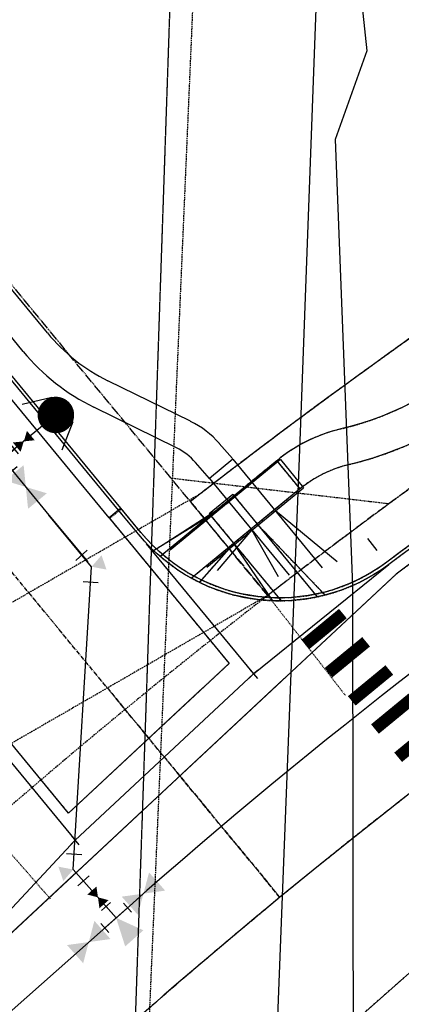
# Model space of a CAD drawing. Extents: x 229681 to 322419, y 320771 to 415904.
# Drawn here: x 234079 to 234142, y 410338 to 410499 of the extents above; entities that cross this region are included whole.
import ezdxf
from ezdxf.lldxf.tags import DXFTag

# ---------------------------------------------------------------- set-up
doc = ezdxf.new("R2010")
doc.units = 0
doc.header["$MEASUREMENT"] = 0
for name, pattern in [('09014-EX$0$2518800exsl$0$DASHED2', [0.375, 0.25, -0.125]), ('09014-EX$0$2518801DH2$0$CENTER2', [1.125, 0.75, -0.125, 0.125, -0.125]), ('09014-EX$0$2518801dhsl$0$CENTER2', [1.125, 0.75, -0.125, 0.125, -0.125]), ('09014-EX$0$2518801dhsl$0$HIDDEN2', [0.1875, 0.125, -0.0625]), ('09014-EX$0$2518801dhsl$0$PROPERTY2', [1.9375, 1.5, -0.0625, 0.125, -0.0625, 0.125, -0.0625]), ('09014-EX$0$2518801dhsl$0$ROW2', [2.125, 1.5, -0.0625, 0.125, -0.0625, 0.125, -0.0625, 0.125, -0.0625]), ('09014-EX$0$2518801DHSL2$0$CENTER2', [1.125, 0.75, -0.125, 0.125, -0.125]), ('09014-EX$0$2518801DHSL2$0$HIDDEN2', [0.1875, 0.125, -0.0625]), ('09014-EX$0$2518801DHSL2$0$PROPERTY2', [1.9375, 1.5, -0.0625, 0.125, -0.0625, 0.125, -0.0625]), ('09014-EX$0$2518801DHSL2$0$ROW2', [2.125, 1.5, -0.0625, 0.125, -0.0625, 0.125, -0.0625, 0.125, -0.0625]), ('09014-EX$0$2518801EX$0$DASHED2', [0.375, 0.25, -0.125]), ('09014-EX$0$2518801EX$0$HIDDEN2', [0.1875, 0.125, -0.0625]), ('09014-EX$0$2518801EX$0$STRIPE50', [0.8, 0.2, -0.6]), ('09014-EX$0$HIDDEN2', [0.1875, 0.125, -0.0625])]:
    doc.linetypes.add(name, pattern=pattern)
for name, color, linetype in [('09014-EX$0$2518800exsl$0$Ex-sl-esmt', 252, '09014-EX$0$2518800exsl$0$DASHED2'), ('09014-EX$0$2518800exsl$0$ex-sl-esmt-214100441', 252, '09014-EX$0$2518800exsl$0$DASHED2'), ('09014-EX$0$2518800exsl$0$ex-sl-esmt-218054783', 252, '09014-EX$0$2518800exsl$0$DASHED2'), ('09014-EX$0$2518801DH2$0$Sc-fl-interim', 252, 'Continuous'), ('09014-EX$0$2518801DH2$0$Sc-fl-SSR', 252, 'Continuous'), ('09014-EX$0$2518801DH2$0$Sc-lip', 252, 'Continuous'), ('09014-EX$0$2518801DH2$0$Sc-lip-SSR', 252, 'Continuous'), ('09014-EX$0$2518801DH2$0$Sc-stripe', 252, 'Continuous'), ('09014-EX$0$2518801DH2$0$Sc-sw-fut', 252, 'Continuous'), ('09014-EX$0$2518801DH2$0$Sc-tbc-SSR', 252, 'Continuous'), ('09014-EX$0$2518801DH2$0$Sl-cl', 252, '09014-EX$0$2518801DH2$0$CENTER2'), ('09014-EX$0$2518801dhsl$0$Sl-cl', 252, '09014-EX$0$2518801dhsl$0$CENTER2'), ('09014-EX$0$2518801dhsl$0$Sl-esmt', 252, '09014-EX$0$2518801dhsl$0$HIDDEN2'), ('09014-EX$0$2518801dhsl$0$Sl-pl', 252, '09014-EX$0$2518801dhsl$0$PROPERTY2'), ('09014-EX$0$2518801dhsl$0$Sl-rad', 252, '09014-EX$0$2518801dhsl$0$HIDDEN2'), ('09014-EX$0$2518801dhsl$0$Sl-row', 252, '09014-EX$0$2518801dhsl$0$ROW2'), ('09014-EX$0$2518801DHSL2$0$Sl-cl', 252, '09014-EX$0$2518801DHSL2$0$CENTER2'), ('09014-EX$0$2518801DHSL2$0$Sl-esmt-SRMD', 252, '09014-EX$0$2518801DHSL2$0$HIDDEN2'), ('09014-EX$0$2518801DHSL2$0$Sl-pl', 252, '09014-EX$0$2518801DHSL2$0$PROPERTY2'), ('09014-EX$0$2518801DHSL2$0$Sl-row', 252, '09014-EX$0$2518801DHSL2$0$ROW2'), ('09014-EX$0$2518801EX$0$C-SWLK', 252, 'Continuous'), ('09014-EX$0$2518801EX$0$Ex-dr-wetland', 252, '09014-EX$0$2518801EX$0$WETLAND-E'), ('09014-EX$0$2518801EX$0$Ex-sc-fl', 252, '09014-EX$0$2518801EX$0$HIDDEN2'), ('09014-EX$0$2518801EX$0$Ex-sc-lip', 252, '09014-EX$0$2518801EX$0$HIDDEN2'), ('09014-EX$0$2518801EX$0$Ex-sc-stripe', 252, 'Continuous'), ('09014-EX$0$2518801EX$0$Ex-sc-stripe-dashed', 252, '09014-EX$0$2518801EX$0$STRIPE50'), ('09014-EX$0$2518801EX$0$Ex-sc-sw', 252, '09014-EX$0$2518801EX$0$DASHED2'), ('09014-EX$0$2518801EX$0$Ex-sc-tbc', 252, '09014-EX$0$2518801EX$0$HIDDEN2'), ('09014-EX$0$2518801EX$0$Ex-ut-gp', 252, '09014-EX$0$2518801EX$0$GAS-E'), ('09014-EX$0$2518801EX$0$Sc-fl-interim', 252, 'Continuous'), ('09014-EX$0$2518801EX$0$Sc-lip', 252, 'Continuous'), ('09014-EX$0$2518801EX$0$Sc-sw-fut', 252, 'Continuous'), ('09014-EX$0$C-EX-UT-WATR-PIPE', 252, '09014-EX$0$WATER_LINE'), ('09014-EX$0$Ex-ut-wp', 53, '09014-EX$0$WATER-E'), ('09014-EX$0$Sc-fl', 251, 'Continuous'), ('09014-EX$0$Sc-lip', 252, 'Continuous'), ('09014-EX$0$Sc-sw', 252, 'Continuous'), ('09014-EX$0$Sc-tbc', 252, 'Continuous'), ('09014-EX$0$Sl-esmt', 252, '09014-EX$0$HIDDEN2'), ('09014-EX$0$Ut-wp', 252, 'Continuous'), ('09014-EX$0$Ut-wp-fhyd', 53, 'Continuous'), ('09014-EX$0$Ut-wp-fit', 252, 'Continuous'), ('C-ROAD-CURB-LIP', 1, 'Continuous')]:
    doc.layers.add(name, color=color, linetype=linetype)
for name, color, linetype, plot in [('09014-EX$0$2518801DH2$0$Wk-sc-fl', 252, 'Continuous', False), ('09014-EX$0$2518801dhsl$0$Sl-NO PLOT', 252, 'Continuous', False), ('09014-EX$0$2518801EX$0$Wk-sc-fl', 252, 'Continuous', False)]:
    doc.layers.add(name, color=color, linetype=linetype, plot=plot)
doc.styles.add('09014-EX$0$romans', font='romans.shx')
tags = doc.linetypes.add('09014-EX$0$2518801EX$0$GAS-E', pattern='A,0.125,-0.0625,0.125,-0.0625,0.125,-0.0625,0.125,-0.0625,0.125,-0.125,[1,JRLTSHP,S=1,R=0,X=0,Y=0],-0.125', length=1.125).pattern_tags.tags
tags[22] = DXFTag(74, 12)
doc.linetypes.add('09014-EX$0$2518801EX$0$WETLAND-E', pattern='A,0.125,-0.0625,0.125,-0.125,[28,JRLTSHP,S=1,R=0,X=0,Y=0],-0.125,0.125,-0.0625,0.125,-0.125,[33,JRLTSHP,S=1,R=0,X=0,Y=0],-0.125', length=1.125)
tags = doc.linetypes.add('09014-EX$0$WATER-E', pattern='A,0.125,-0.0625,0.125,-0.0625,0.125,-0.0625,0.125,-0.0625,0.125,-0.125,[17,JRLTSHP,S=1,R=0,X=0,Y=0],-0.125', length=1.125).pattern_tags.tags
tags[22] = DXFTag(74, 12)
doc.linetypes.add('09014-EX$0$WATER_LINE', pattern='A,0.75,-0.15,["WL",09014-EX$0$romans,S=0.06,R=0,X=-0.1,Y=-0.025],-0.15', length=1.05)

# ---------------------------------------------------------------- blocks, each defined once
blk = doc.blocks.new('*U93')
at = {"color": 0, "linetype": 'Continuous', "const_width": 2, "flags": 128}
for points in [[(-35.06, 48.86), (-41.23, 43.77)], [(-31.24, 44.22), (-37.42, 39.14)], [(-27.43, 39.59), (-33.6, 34.51)], [(-23.61, 34.96), (-29.79, 29.88)], [(-19.8, 30.33), (-25.98, 25.24)], [(-15.99, 25.7), (-22.16, 20.61)], [(-12.17, 21.07), (-18.35, 15.98)], [(-8.36, 16.44), (-14.53, 11.35)], [(-4.54, 11.81), (-10.72, 6.72)], [(-0.73, 7.17), (-6.9, 2.09)]]:
    blk.add_lwpolyline(points, dxfattribs=at)
blk = doc.blocks.new('*U83')
at = {"color": 0, "linetype": 'Continuous', "const_width": 2, "flags": 128}
for points in [[(-35.06, 48.86), (-41.23, 43.77)], [(-31.24, 44.22), (-37.42, 39.14)], [(-27.43, 39.59), (-33.6, 34.51)], [(-23.61, 34.96), (-29.79, 29.88)], [(-19.8, 30.33), (-25.98, 25.24)], [(-15.99, 25.7), (-22.16, 20.61)], [(-12.17, 21.07), (-18.35, 15.98)], [(-8.36, 16.44), (-14.53, 11.35)], [(-4.54, 11.81), (-10.72, 6.72)], [(-0.73, 7.17), (-6.9, 2.09)]]:
    blk.add_lwpolyline(points, dxfattribs=at)
blk = doc.blocks.new('09014-EX$0$WV')
at = {"color": 0, "linetype": 'ByBlock', "lineweight": -2}
for points in [[(-3, 2), (0, 0), (-3, -2)], [(3, 2), (0, 0), (3, -2)]]:
    blk.add_solid(points, dxfattribs=at)
blk = doc.blocks.new('09014-EX$0$Thrust_block')
at = {"color": 0, "linetype": 'ByBlock', "lineweight": -2}
blk.add_solid([(2, -4.5), (0, 0), (-2, -4.5)], dxfattribs=at)
blk = doc.blocks.new('09014-EX$0$pp-fhyd-tee-wv')
at = {"color": 0, "linetype": 'ByBlock', "lineweight": -2}
for p, q in [((-1, 2.5), (1, 2.5)), ((0, 0), (0, 2.5)), ((-2.5, -1), (-2.5, 1)), ((-2.5, 0), (2.5, 0)), ((2.5, -1), (2.5, 1))]:
    blk.add_line(p, q, dxfattribs=at)
at = {"color": 0, "linetype": 'ByBlock', "lineweight": -2, "xscale": 0.5, "yscale": 0.5, "zscale": 0.5, "rotation": 90}
blk.add_blockref('09014-EX$0$WV', (0, 4.5), dxfattribs=at)
at = {"color": 0, "linetype": 'ByBlock', "lineweight": -2, "rotation": 180}
blk.add_blockref('09014-EX$0$WV', (-6, 0), dxfattribs=at)
at = {"color": 0, "linetype": 'ByBlock', "lineweight": -2}
for name, p in [('09014-EX$0$WV', (6, 0)), ('09014-EX$0$Thrust_block', (0, 0))]:
    blk.add_blockref(name, p, dxfattribs=at)
blk = doc.blocks.new('09014-EX$0$pp-fh')
for p, q in [((-4.91, -3.14), (-2.69, 1.34)), ((5.08, -2.86), (2.61, 1.49))]:
    blk.add_line(p, q)
at = {"const_width": 3}
blk.add_lwpolyline([(-1.5, 0, 1), (1.5, 0, 1)], format="xyb", close=True, dxfattribs=at)
blk = doc.blocks.new('09014-EX$0$W45')
at = {"color": 0}
for p, q in [((0.05, -0.025), (0.05, 0.025)), ((-0.053, -0.0177), (-0.0177, -0.053))]:
    blk.add_line(p, q, dxfattribs=at)
blk.add_solid([(-0.0397, 0.0304), (0.0065, 0.0496), (0, 0)], dxfattribs=at)
blk = doc.blocks.new('09014-EX')
at = {"layer": '09014-EX$0$2518800exsl$0$Ex-sl-esmt', "flags": 128}
blk.add_lwpolyline([(234089.6, 410079.24), (234138.31, 411211.82), (234339.79, 411393.62), (234339.16, 411406.03)], dxfattribs=at)
at = {"layer": '09014-EX$0$2518800exsl$0$ex-sl-esmt-214100441'}
for radius in [1040, 960]:
    blk.add_arc((234757.81, 409583.27), radius, 103.67778, 139.64139, dxfattribs=at)
at = {"layer": '09014-EX$0$2518800exsl$0$ex-sl-esmt-218054783'}
for p, q in [((234108.86, 410421.41), (234055.69, 410390.7)), ((234120.04, 410404.77), (234067.37, 410374.34))]:
    blk.add_line(p, q, dxfattribs=at)
blk.add_arc((234757.81, 409583.27), 1060, 103.67778, 127.74972, dxfattribs=at)
at = {"layer": '09014-EX$0$2518801DH2$0$Sc-fl-interim'}
for p, q in [((234117.07, 410392.65), (234118.34, 410391.11)), ((234087.77, 410365.31), (234089.04, 410363.77))]:
    blk.add_line(p, q, dxfattribs=at)
at = {"layer": '09014-EX$0$2518801DH2$0$Sc-fl-interim', "flags": 128}
for points in [[(234118.47, 410392.5), (234117.7, 410391.88), (234116.98, 410391.2)], [(234089.13, 410365.22), (234088.4, 410364.54), (234087.72, 410363.81)]]:
    blk.add_lwpolyline(points, dxfattribs=at)
at = {"layer": '09014-EX$0$2518801DH2$0$Sc-fl-SSR'}
blk.add_lwpolyline([(234422.73, 410553.01, 0.019912), (234274.41, 410495.06, 0.038624), (234139.93, 410409.86, -0.400485), (234098.81, 410414.82), (234095.54, 410418.79)], format="xyb", dxfattribs=at)
at = {"layer": '09014-EX$0$2518801DH2$0$Sc-lip'}
blk.add_line((234136.45, 410414.13), (234137.95, 410412.13), dxfattribs=at)
at = {"layer": '09014-EX$0$2518801DH2$0$Sc-lip-SSR'}
for points in [[(234423.38, 410551.12, 0.019903), (234275.28, 410493.26, 0.038606), (234141.12, 410408.26)], [(234141.12, 410408.26), (234074.01, 410345.64, -0.025638), (234070.09, 410341.97)]]:
    blk.add_lwpolyline(points, format="xyb", dxfattribs=at)
at = {"layer": '09014-EX$0$2518801DH2$0$Sc-lip-SSR', "flags": 128}
blk.add_lwpolyline([(234095.93, 410419.11), (234095.54, 410418.79), (234094, 410417.52), (234113.69, 410393.6), (234087.32, 410369), (234068.12, 410392.3), (234066.58, 410391.03), (234066.19, 410390.72)], dxfattribs=at)
at = {"layer": '09014-EX$0$2518801DH2$0$Sc-stripe'}
blk.add_line((234165.14, 410362.04), (234111.38, 410314.52), dxfattribs=at)
at = {"layer": '09014-EX$0$2518801DH2$0$Sc-sw-fut'}
for p, q in [((234121.51, 410426.9), (234125.32, 410422.27)), ((234114.31, 410421.38), (234110.45, 410418.2)), ((234114.31, 410421.38), (234128.17, 410404.54)), ((234101.28, 410412.16), (234110.65, 410417.95)), ((234110.45, 410418.2), (234122.23, 410403.89)), ((234129.46, 410404.84), (234118.32, 410416.5)), ((234108.85, 410406.91), (234114.46, 410413.32)), ((234120.86, 410403.91), (234114.46, 410413.32))]:
    blk.add_line(p, q, dxfattribs=at)
for points in [[(233803.22, 409915.44, -0.033091), (233868.49, 409982.72, 0.064041), (233956.01, 410084.84, -0.068237), (234067.44, 410214.13, 0.044626), (234139.47, 410290.86, -0.052103), (234184.6, 410338.84, -0.112785), (234309.34, 410404.94, 0.09525), (234430.29, 410460.01, -0.09295), (234558.61, 410514.13), (234633.75, 410528.18, 0.039242), (234808.76, 410573.09, -0.029688), (234876.6, 410592.59), (234912.77, 410601.23)], [(234156.63, 410446.19, 0.000251), (234156.44, 410446, -0.143169), (234132.05, 410432.13, 0.114624), (234121.51, 410426.9), (234102.39, 410411.16)], [(234160.93, 410442.01, 0.000251), (234160.75, 410441.82, -0.143169), (234133.43, 410426.29, 0.114624), (234125.32, 410422.27), (234107.52, 410407.6)], [(234165.67, 410351.16), (234175.69, 410338.99, 0.046724), (234134.72, 410294.53, -0.045258), (234063.46, 410218.62, 0.068225), (233950.98, 410088.12, -0.064033), (233864.47, 409987.17, 0.033016), (233798.78, 409919.48)]]:
    blk.add_lwpolyline(points, format="xyb", dxfattribs=at)
at = {"layer": '09014-EX$0$2518801DH2$0$Sc-tbc-SSR'}
blk.add_lwpolyline([(234422.56, 410553.49, 0.019914), (234274.2, 410495.51, 0.038628), (234139.63, 410410.26, -0.400485), (234099.2, 410415.14), (234095.93, 410419.11)], format="xyb", dxfattribs=at)
at = {"layer": '09014-EX$0$2518801DH2$0$Sl-cl', "color": 1, "linetype": '09014-EX$0$2518801DH2$0$CENTER2', "lineweight": -3}
blk.add_lwpolyline([(233683.29, 409863.1), (233995.8, 410230.84, -0.158222), (234521.35, 410554.91), (234918.9, 410651.66)], format="xyb", dxfattribs=at)
at = {"layer": '09014-EX$0$2518801DH2$0$Wk-sc-fl'}
for p, q in [((234100.08, 410413.27), (234117.7, 410391.88)), ((234071.75, 410384.75), (234088.4, 410364.54))]:
    blk.add_line(p, q, dxfattribs=at)
at = {"layer": '09014-EX$0$2518801DH2$0$Wk-sc-fl', "flags": 128}
blk.add_lwpolyline([(234072.18, 410347.14), (234088.4, 410364.54), (234117.7, 410391.88), (234139.93, 410409.86)], dxfattribs=at)
at = {"layer": '09014-EX$0$2518801dhsl$0$Sl-cl'}
blk.add_line((234122.04, 410355.15), (234032.8, 410463.5), dxfattribs=at)
blk.add_line((234122.04, 410355.15), (234032.8, 410463.5), dxfattribs=at)
blk.add_line((234122.04, 410355.15), (234032.8, 410463.5), dxfattribs=at)
blk.add_arc((234757.81, 409583.27), 1000, 103.67778, 139.64139, dxfattribs=at)
blk.add_arc((234757.81, 409583.27), 1000, 103.67778, 139.64139, dxfattribs=at)
blk.add_arc((234757.81, 409583.27), 1000, 103.67778, 139.64139, dxfattribs=at)
at = {"layer": '09014-EX$0$2518801dhsl$0$Sl-esmt'}
blk.add_line((234104.15, 410424.07), (234139.97, 410419.86), dxfattribs=at)
blk.add_line((234104.15, 410424.07), (234139.97, 410419.86), dxfattribs=at)
blk.add_line((234104.15, 410424.07), (234139.97, 410419.86), dxfattribs=at)
at = {"layer": '09014-EX$0$2518801dhsl$0$Sl-NO PLOT'}
for start, end in [(103.67778, 129.47676), (103.67778, 129.47676), (103.67778, 129.47676), (129.47676, 139.64139), (129.47676, 139.64139), (129.47676, 139.64139)]:
    blk.add_arc((234757.81, 409583.27), 1000, start, end, dxfattribs=at)
at = {"layer": '09014-EX$0$2518801dhsl$0$Sl-pl'}
blk.add_arc((234757.81, 409583.27), 1060, 103.67778, 127.85497, dxfattribs=at)
blk.add_arc((234757.81, 409583.27), 1060, 103.67778, 127.85497, dxfattribs=at)
blk.add_arc((234757.81, 409583.27), 1060, 103.67778, 127.85497, dxfattribs=at)
at = {"layer": '09014-EX$0$2518801dhsl$0$Sl-rad'}
for p, q in [((234120.04, 410404.77), (234132.75, 410388.4)), ((234120.04, 410404.77), (234132.75, 410388.4)), ((234120.04, 410404.77), (234132.75, 410388.4)), ((234067.37, 410374.35), (234084.33, 410354.91)), ((234067.37, 410374.35), (234084.33, 410354.91))]:
    blk.add_line(p, q, dxfattribs=at)
at = {"layer": '09014-EX$0$2518801dhsl$0$Sl-row'}
blk.add_line((234120.04, 410404.77), (234042.1, 410499.4), dxfattribs=at)
blk.add_line((234120.04, 410404.77), (234042.1, 410499.4), dxfattribs=at)
blk.add_line((234120.04, 410404.77), (234042.1, 410499.4), dxfattribs=at)
blk.add_arc((234757.81, 409583.27), 1040, 103.67778, 127.82377, dxfattribs=at)
blk.add_arc((234757.81, 409583.27), 1040, 103.67778, 127.82377, dxfattribs=at)
blk.add_arc((234757.81, 409583.27), 1040, 103.67778, 127.82377, dxfattribs=at)
at = {"layer": '09014-EX$0$2518801DHSL2$0$Sl-cl'}
blk.add_line((234093.7, 410389.56), (234122.04, 410355.16), dxfattribs=at)
blk.add_lwpolyline([(234521.35, 410554.91, 0.158222), (233995.8, 410230.84), (233683.29, 409863.1)], format="xyb", dxfattribs=at)
at = {"layer": '09014-EX$0$2518801DHSL2$0$Sl-esmt-SRMD'}
blk.add_line((234051.25, 408954.15), (234105.01, 410531.1), dxfattribs=at)
at = {"layer": '09014-EX$0$2518801DHSL2$0$Sl-pl'}
blk.add_line((234107.32, 410420.21), (234120.04, 410404.77), dxfattribs=at)
blk.add_arc((234757.81, 409583.27), 1060, 123.6622, 127.85499, dxfattribs=at)
at = {"layer": '09014-EX$0$2518801DHSL2$0$Sl-row'}
blk.add_line((234120.04, 410404.77), (234042.1, 410499.4), dxfattribs=at)
blk.add_arc((234757.81, 409583.27), 1040, 103.67778, 127.82377, dxfattribs=at)
at = {"layer": '09014-EX$0$2518801EX$0$C-SWLK'}
for p, q in [((234122.13, 410427.11), (234104.02, 410412.2)), ((234114.32, 410427.16), (234110.46, 410423.98)), ((234114.32, 410427.16), (234129, 410409.33)), ((234122.13, 410427.11), (234125.94, 410422.48)), ((234110.46, 410423.98), (234123.55, 410408.09)), ((234110.05, 410409.39), (234125.94, 410422.48)), ((234102.7, 410413.05), (234113.64, 410420.12)), ((234131.47, 410410.27), (234121.31, 410418.67)), ((234111.77, 410408.87), (234117.45, 410415.49)), ((234117.45, 410415.49), (234121.76, 410407.9))]:
    blk.add_line(p, q, dxfattribs=at)
at = {"layer": '09014-EX$0$2518801EX$0$Ex-dr-wetland', "flags": 128}
blk.add_lwpolyline([(234198.43, 411404.29), (234198.98, 411371.21), (234286.46, 411345.16), (234293.56, 411338.7), (234308.03, 411305.15), (234314.65, 411270.03), (234332.82, 411223.46), (234331.48, 411203.58), (234355.24, 411141.89), (234383.78, 411103.78), (234441.38, 411050.13), (234457.71, 411007.34), (234452.97, 410984.3), (234425.25, 410958.36), (234422.61, 410930.85), (234429.77, 410890.39), (234365.19, 410842.58), (234289.22, 410792.33), (234263.88, 410748.76), (234208.88, 410701.18), (234153.74, 410664.9), (234122.1, 410602.73), (234124.06, 410562.25), (234131.01, 410544.43), (234136.32, 410494.28), (234131.11, 410479.73), (234133.95, 410406.33), (234134.09, 410322.03), (234130.3, 410252.2), (234135.37, 410216.32), (234154.79, 410171.76), (234191.42, 410122.4), (234233.85, 410081.57), (234276.97, 410033.56), (234311.48, 409986.38), (234311.48, 409986.38), (234321.77, 409988.91), (234347.97, 409921.82), (234374.27, 409855.14), (234390.38, 409815.74), (234388.93, 409793.88), (234407.3, 409743.26), (234459.95, 409688.45), (234477.1, 409614.34), (234488.26, 409533.58), (234483.84, 409466.68), (234492.06, 409354.46), (234531.8, 409267.59), (234537.78, 409242.82), (234571.76, 409161.36), (234600.2, 409084.96), (234621.89, 409044.67), (234635.95, 408994.98), (234647.22, 408961.29), (234672.1, 408960.41), (234664.59, 408986.2), (234666.87, 409005.28), (234625.82, 409089.94), (234610.96, 409111.34), (234594.46, 409160.62), (234572.79, 409252.77), (234542.39, 409297.51), (234530.95, 409331.99), (234513.7, 409379.53), (234510.38, 409458.56), (234517.99, 409546.68), (234512.83, 409620.2), (234487.66, 409685.92), (234477.61, 409712.92), (234410.49, 409773.57), (234404.46, 409816.8), (234385.7, 409866.96), (234373.04, 409916.04), (234358.79, 409970.53), (234344.76, 409992.81), (234346.79, 410003.98), (234314.96, 410029.21), (234287.59, 410072.95), (234294.41, 410078.79), (234323.96, 410075.52), (234334.43, 410124.97), (234358.86, 410157.47), (234418.8, 410197.83), (234436.61, 410218.25), (234446.45, 410242.66), (234443.78, 410257.97), (234433.22, 410269.61), (234392.88, 410281.16), (234368.12, 410265.44), (234343.39, 410248.34), (234338.03, 410262.72), (234329.74, 410259.49), (234311.53, 410256.99), (234284.59, 410220.89), (234286.86, 410179.63), (234276.08, 410131.03), (234281.2, 410103.82), (234280.32, 410082.35), (234280.32, 410082.35), (234258.64, 410106.88), (234215.87, 410131.56), (234188.89, 410170.15), (234156.3, 410224.82), (234145.81, 410266.51), (234153.11, 410356.26), (234148.43, 410451.93), (234157.39, 410509.8), (234151.17, 410547.68), (234148.76, 410606.23), (234162.69, 410638.4), (234207.26, 410653.73), (234238.23, 410697.78), (234264.32, 410722.16), (234294.73, 410767.32), (234329.82, 410793.58), (234380.32, 410818.26), (234448.03, 410879.01), (234505.47, 410923.33), (234533.48, 410967.83), (234556.74, 411008.15), (234573.31, 411051.7), (234593, 411113.19), (234609.2, 411153.28), (234609.67, 411193.88), (234584.14, 411221.15), (234585.26, 411189.13), (234580.99, 411136.29), (234555.77, 411132.29), (234527.04, 411149.7), (234489.08, 411183.97), (234496.6, 411156.74), (234536.2, 411116.71), (234546.34, 411069.29), (234515.1, 410975.26), (234480.9, 410932.9), (234454.24, 410907.03), (234443.61, 410910.02), (234434.18, 410931.97), (234434.55, 410949.03), (234459.51, 410973.58), (234468.41, 410986.04), (234468.52, 411018.51), (234438.52, 411074.43), (234404.73, 411103.58), (234365.95, 411142.58), (234355.06, 411186.62), (234353.15, 411210.38), (234345.14, 411225.19), (234346.68, 411261.91), (234345.2, 411322.05), (234335.09, 411405.98)], close=True, dxfattribs=at)
at = {"layer": '09014-EX$0$2518801EX$0$Ex-sc-fl'}
blk.add_lwpolyline([(234422.73, 410553.01, 0.019912), (234274.41, 410495.06, 0.038624), (234139.93, 410409.86, -0.400485), (234098.81, 410414.82), (234095.63, 410418.68)], format="xyb", dxfattribs=at)
at = {"layer": '09014-EX$0$2518801EX$0$Ex-sc-lip'}
for points in [[(234423.38, 410551.12, 0.019903), (234275.28, 410493.26, 0.038606), (234141.12, 410408.26)], [(234141.12, 410408.26), (234074.01, 410345.64, -0.025638), (234070.09, 410341.97)]]:
    blk.add_lwpolyline(points, format="xyb", dxfattribs=at)
at = {"layer": '09014-EX$0$2518801EX$0$Ex-sc-lip', "flags": 128}
blk.add_lwpolyline([(234096.01, 410419), (234095.63, 410418.68), (234094.08, 410417.41), (234113.69, 410393.6), (234087.32, 410369), (234068.12, 410392.3), (234066.58, 410391.03), (234066.19, 410390.72)], dxfattribs=at)
at = {"layer": '09014-EX$0$2518801EX$0$Ex-sc-stripe'}
blk.add_line((234165.14, 410362.04), (234111.38, 410314.52), dxfattribs=at)
at = {"layer": '09014-EX$0$2518801EX$0$Ex-sc-stripe-dashed'}
blk.add_line((234165.14, 410362.04), (234111.38, 410314.52), dxfattribs=at)
blk.add_line((234165.14, 410362.04), (234111.38, 410314.52), dxfattribs=at)
at = {"layer": '09014-EX$0$2518801EX$0$Ex-sc-sw'}
for p, q in [((234121.51, 410426.9), (234125.32, 410422.27)), ((234114.31, 410421.38), (234128.17, 410404.54)), ((234101.28, 410412.16), (234110.65, 410417.95)), ((234110.45, 410418.2), (234122.23, 410403.89)), ((234129.46, 410404.84), (234118.32, 410416.5)), ((234108.85, 410406.91), (234114.46, 410413.32)), ((234120.86, 410403.91), (234114.46, 410413.32))]:
    blk.add_line(p, q, dxfattribs=at)
for points in [[(233803.22, 409915.44, -0.033091), (233868.49, 409982.72, 0.064041), (233956.01, 410084.84, -0.068237), (234067.44, 410214.13, 0.044626), (234139.47, 410290.86, -0.052103), (234184.6, 410338.84, -0.112785), (234309.34, 410404.94, 0.09525), (234430.29, 410460.01, -0.09295), (234558.61, 410514.13), (234633.75, 410528.18, 0.039242), (234808.76, 410573.09, -0.029688), (234876.6, 410592.59), (234912.77, 410601.23)], [(234156.63, 410446.19, 0.000251), (234156.44, 410446, -0.143169), (234132.05, 410432.13, 0.114624), (234121.51, 410426.9), (234102.39, 410411.16)], [(234160.93, 410442.01, 0.000251), (234160.75, 410441.82, -0.143169), (234133.43, 410426.29, 0.114624), (234125.32, 410422.27), (234107.52, 410407.6)], [(234165.67, 410351.16), (234175.69, 410338.99, 0.046724), (234134.72, 410294.53, -0.045258), (234063.46, 410218.62, 0.068225), (233950.98, 410088.12, -0.064033), (233864.47, 409987.17, 0.033016), (233798.78, 409919.48)]]:
    blk.add_lwpolyline(points, format="xyb", dxfattribs=at)
at = {"layer": '09014-EX$0$2518801EX$0$Ex-sc-tbc'}
blk.add_lwpolyline([(234422.56, 410553.49, 0.019914), (234274.2, 410495.51, 0.038628), (234139.63, 410410.26, -0.400485), (234099.2, 410415.14), (234096.01, 410419)], format="xyb", dxfattribs=at)
at = {"layer": '09014-EX$0$2518801EX$0$Ex-ut-gp', "flags": 128}
blk.add_lwpolyline([(234121.43, 410328.45), (234125.48, 410433.05), (234130.65, 410572.34), (234133.27, 410628.5), (234137.07, 410740.58), (234141.03, 410866.94), (234144.3, 410960.3), (234148.48, 411058.36), (234151.32, 411155.67), (234153.56, 411203.75), (234204.51, 411249.97), (234223.82, 411268.26), (234305.48, 411341.9), (234352.49, 411386.74), (234352.96, 411410.95)], dxfattribs=at)
at = {"layer": '09014-EX$0$2518801EX$0$Sc-fl-interim'}
for p, q in [((234117.07, 410392.65), (234118.34, 410391.11)), ((234087.77, 410365.31), (234089.04, 410363.77))]:
    blk.add_line(p, q, dxfattribs=at)
at = {"layer": '09014-EX$0$2518801EX$0$Sc-fl-interim', "flags": 128}
for points in [[(234118.47, 410392.5), (234117.7, 410391.88), (234116.98, 410391.2)], [(234089.13, 410365.22), (234088.4, 410364.54), (234087.72, 410363.81)]]:
    blk.add_lwpolyline(points, dxfattribs=at)
at = {"layer": '09014-EX$0$2518801EX$0$Sc-lip'}
blk.add_line((234136.45, 410414.13), (234137.95, 410412.13), dxfattribs=at)
at = {"layer": '09014-EX$0$2518801EX$0$Sc-sw-fut'}
blk.add_line((234114.31, 410421.38), (234110.45, 410418.2), dxfattribs=at)
at = {"layer": '09014-EX$0$2518801EX$0$Wk-sc-fl'}
for p, q in [((234100.08, 410413.27), (234117.7, 410391.88)), ((234071.75, 410384.75), (234088.4, 410364.54))]:
    blk.add_line(p, q, dxfattribs=at)
at = {"layer": '09014-EX$0$2518801EX$0$Wk-sc-fl', "flags": 128}
blk.add_lwpolyline([(234072.18, 410347.14), (234088.4, 410364.54), (234117.7, 410391.88), (234139.93, 410409.86)], dxfattribs=at)
at = {"layer": '09014-EX$0$C-EX-UT-WATR-PIPE'}
blk.add_line((234041.03, 410470.28), (234084.1, 410417.99), dxfattribs=at)
at = {"layer": '09014-EX$0$C-EX-UT-WATR-PIPE', "flags": 128}
blk.add_lwpolyline([(234095.14, 410351.78), (234088.11, 410359.72), (234091.11, 410409.49), (234084.1, 410417.99)], dxfattribs=at)
at = {"layer": '09014-EX$0$Ex-ut-wp', "flags": 128}
blk.add_lwpolyline([(234084.1, 410417.99), (234090.47, 410410.28)], dxfattribs=at)
at = {"layer": '09014-EX$0$Sc-fl', "flags": 128}
blk.add_lwpolyline([(234095.54, 410418.79), (234063.69, 410457.46), (234042.45, 410478.61, -0.048174), (234012.94, 410524.32, -0.048174)], format="xyb", dxfattribs=at)
at = {"layer": '09014-EX$0$Sc-lip', "flags": 128}
blk.add_lwpolyline([(234094, 410417.52), (234062.21, 410456.11), (234040.96, 410477.28, -0.048278), (234011.17, 410523.4)], format="xyb", dxfattribs=at)
at = {"layer": '09014-EX$0$Sc-sw'}
for p, q in [((234083.86, 410447.91), (234074.19, 410459.65)), ((234079.89, 410444.87), (234070.7, 410456.03)), ((234107.36, 410433.39), (234093.79, 410440.06)), ((234105.04, 410429.04), (234091.47, 410435.71)), ((234114.24, 410427.25), (234112.09, 410429.74)), ((234110.46, 410423.98), (234108.19, 410426.61))]:
    blk.add_line(p, q, dxfattribs=at)
for centre, radius, start, end in [((234107.02, 410466.98), 30, 219.4768, 243.8269), ((234106.91, 410467.12), 35, 219.4768, 243.8269), ((234100.75, 410419.92), 15, 40.8568, 63.8269), ((234100.63, 410420.06), 10, 40.8568, 63.8269)]:
    blk.add_arc(centre, radius, start, end, dxfattribs=at)
at = {"layer": '09014-EX$0$Sc-tbc', "flags": 128}
blk.add_lwpolyline([(234095.93, 410419.11), (234064.06, 410457.79), (234042.82, 410478.94, -0.048148), (234013.39, 410524.55, -0.048148)], format="xyb", dxfattribs=at)
at = {"layer": '09014-EX$0$Sl-esmt'}
blk.add_lwpolyline([(234051.25, 408954.15), (234089.61, 410079.24), (234105.01, 410531.1), (234118.71, 410936.66), (234168.18, 411403.92)], dxfattribs=at)
at = {"layer": '09014-EX$0$Ut-wp'}
for p, q in [((234085.25, 410434.43), (234076.5, 410427.23)), ((234065.39, 410325.42), (234097.32, 410353.72))]:
    blk.add_line(p, q, dxfattribs=at)
blk.add_arc((234694.22, 409680.14), 900, 115.86451, 131.54607, dxfattribs=at)
at = {"layer": '09014-EX$0$2518801DH2$0$Sc-stripe'}
blk.add_blockref('*U93', (234167.44, 410352.93), dxfattribs=at)
at = {"layer": '09014-EX$0$2518801EX$0$Ex-sc-stripe'}
blk.add_blockref('*U83', (234167.44, 410352.93), dxfattribs=at)
at = {"layer": '09014-EX$0$Ut-wp-fhyd', "rotation": 309.4767889639814}
blk.add_blockref('09014-EX$0$pp-fh', (234085.25, 410434.43), dxfattribs=at)
at = {"layer": '09014-EX$0$Ut-wp-fit'}
for p, rotation in [((234076.5, 410427.23), 309.4767889639553), ((234095.14, 410351.78), 41.54607736275349)]:
    blk.add_blockref('09014-EX$0$pp-fhyd-tee-wv', p, dxfattribs=dict(at, rotation=rotation))
at = {"layer": '09014-EX$0$Ut-wp-fit', "xscale": 50.00000000000001, "yscale": 50.00000000000001, "zscale": 50.00000000000001}
for p, rotation in [((234091.11, 410409.49), 266.5460667344984), ((234088.11, 410359.72), 86.54606673449835)]:
    blk.add_blockref('09014-EX$0$W45', p, dxfattribs=dict(at, rotation=rotation))

msp = doc.modelspace()

# ---------------------------------------------------------------- block references
at = {"layer": 'C-ROAD-CURB-LIP'}
msp.add_blockref('09014-EX', (0, 0), dxfattribs=at)

doc.saveas('drawing.dxf')
